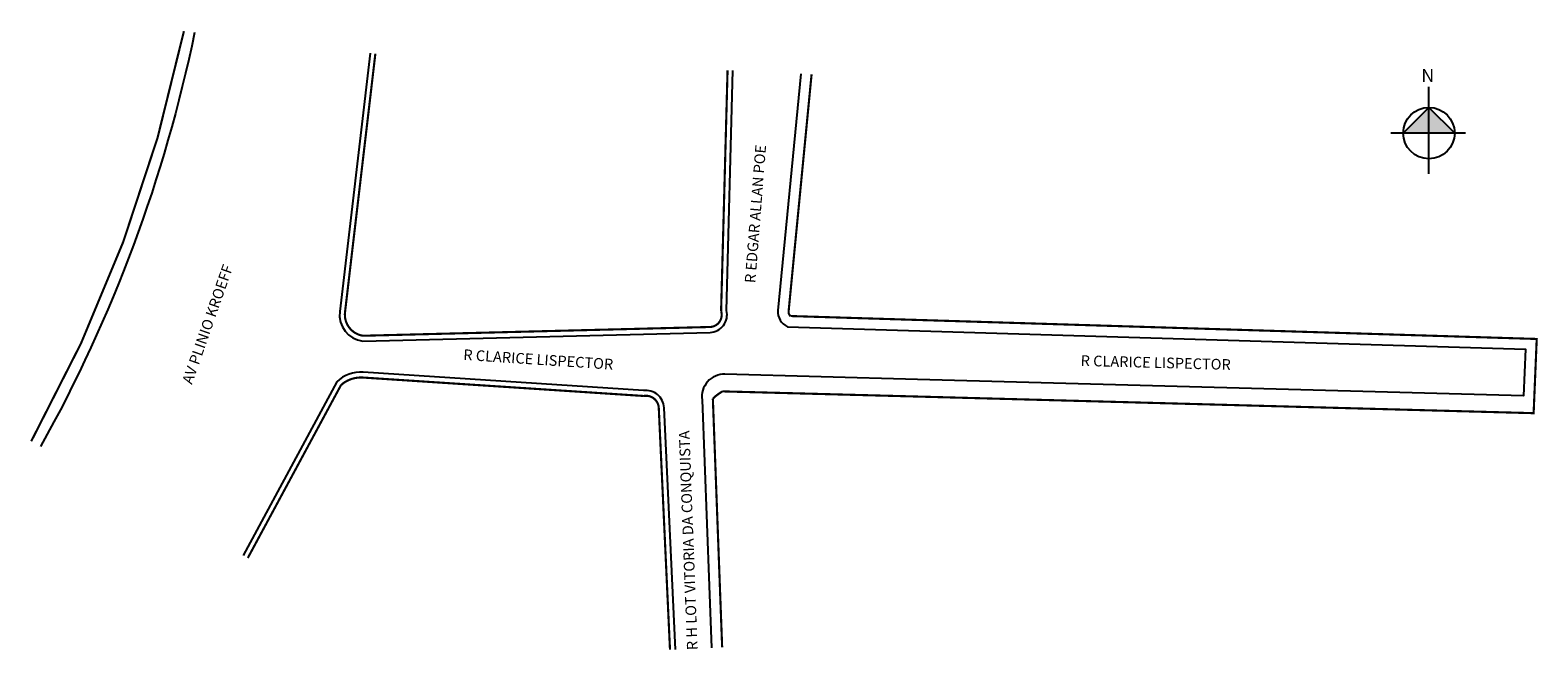
# Model space of a CAD drawing. Units: millimetres. Extents: x 998104 to 998386, y 2909671 to 2909787.
import ezdxf

# ---------------------------------------------------------------- set-up
doc = ezdxf.new("R2010")
doc.units = ezdxf.units.MM
doc.styles.get("Standard").update_dxf_attribs({"font": 'arial.ttf'})

msp = doc.modelspace()

# ---------------------------------------------------------------- hatches: boundary and pattern name
at = {"linetype": 'ByBlock'}
for points in [[(998365.36, 2909772.78), (998360.54, 2909767.96), (998365.36, 2909767.96)], [(998370.18, 2909767.96), (998365.36, 2909767.96), (998365.36, 2909772.78)]]:
    msp.add_hatch(color=7, dxfattribs=at).paths.add_polyline_path(points)

# ---------------------------------------------------------------- linework, layer by layer
for p, q in [((998365.36, 2909760.35), (998365.36, 2909776.59)), ((998365.36, 2909772.78), (998360.54, 2909767.96)), ((998370.18, 2909767.96), (998365.36, 2909772.78)), ((998372.21, 2909767.96), (998358.25, 2909767.96))]:
    msp.add_line(p, q, dxfattribs=at)
at = {"lineweight": -2, "const_width": 0.4}
for points in [[(998132.43, 2909787.03, -0.076058), (998103.86, 2909710.28)], [(998168.25, 2909782.83), (998162.57, 2909734.45, 0.404648), (998165.94, 2909730.03), (998230.83, 2909731.67, 0.50198), (998232.93, 2909734.64), (998234.14, 2909779.7)], [(998249.86, 2909778.96), (998245.56, 2909734.57, 0.252021), (998245.92, 2909733.72), (998385.53, 2909729.43), (998384.95, 2909715.54), (998269.72, 2909718.65), (998233.19, 2909719.62, 0.071331), (998231.39, 2909718.24), (998233.13, 2909671.71)], [(998223.37, 2909671.26), (998221.27, 2909716.52, 0.453811), (998218.45, 2909718.76), (998165.91, 2909722.21, 0.200634), (998161.82, 2909720.8), (998144.38, 2909688.44)]]:
    msp.add_lwpolyline(points, format="xyb", dxfattribs=at)
at = {"lineweight": -2}
for points in [[(998134.42, 2909786.79, -0.076195), (998105.62, 2909709.33)], [(998167.25, 2909782.94), (998161.58, 2909734.56, 0.410049), (998165.88, 2909729.03), (998230.86, 2909730.67, 0.484071), (998233.93, 2909734.77), (998235.14, 2909779.66)], [(998247.86, 2909779.05), (998243.57, 2909734.77, 0.328362), (998245.38, 2909731.73), (998383.45, 2909727.49), (998383.08, 2909718.78), (998269.66, 2909721.86), (998233.65, 2909722.84, 0.467144), (998229.39, 2909718.03), (998231.13, 2909671.63)], [(998224.37, 2909671.3), (998222.27, 2909716.57, 0.441959), (998218.41, 2909719.76), (998165.98, 2909723.21, 0.207875), (998161.02, 2909721.43), (998143.5, 2909688.92)]]:
    msp.add_lwpolyline(points, format="xyb", dxfattribs=at)
at = {"linetype": 'ByBlock'}
msp.add_circle((998365.36, 2909767.96), 4.82, dxfattribs=at)

# ---------------------------------------------------------------- texts
at = {"linetype": 'ByBlock', "insert": (998366.36, 2909777.5), "char_height": 2.4593, "width": 13.1949, "attachment_point": 1, "rotation": 180}
msp.add_mtext('{\\fArial|b1|i0|c0|p34;N}', dxfattribs=at)
at = {"char_height": 2, "width": 58.0393, "attachment_point": 1}
for s, insert, rotation in [('R EDGAR ALLAN POE', (998237.34, 2909739.98), 85.5163), ('AV PLINIO KROEFF', (998132.03, 2909721.47), 70.6965), ('R CLARICE LISPECTOR', (998184.78, 2909727.51), 356.2438), ('R CLARICE LISPECTOR', (998300.23, 2909726.39), 358.4554), ('R H LOT VITORIA DA CONQUISTA', (998226.55, 2909671.15), 92.1483)]:
    msp.add_mtext(s, dxfattribs=dict(at, insert=insert, rotation=rotation))

doc.saveas('drawing.dxf')
